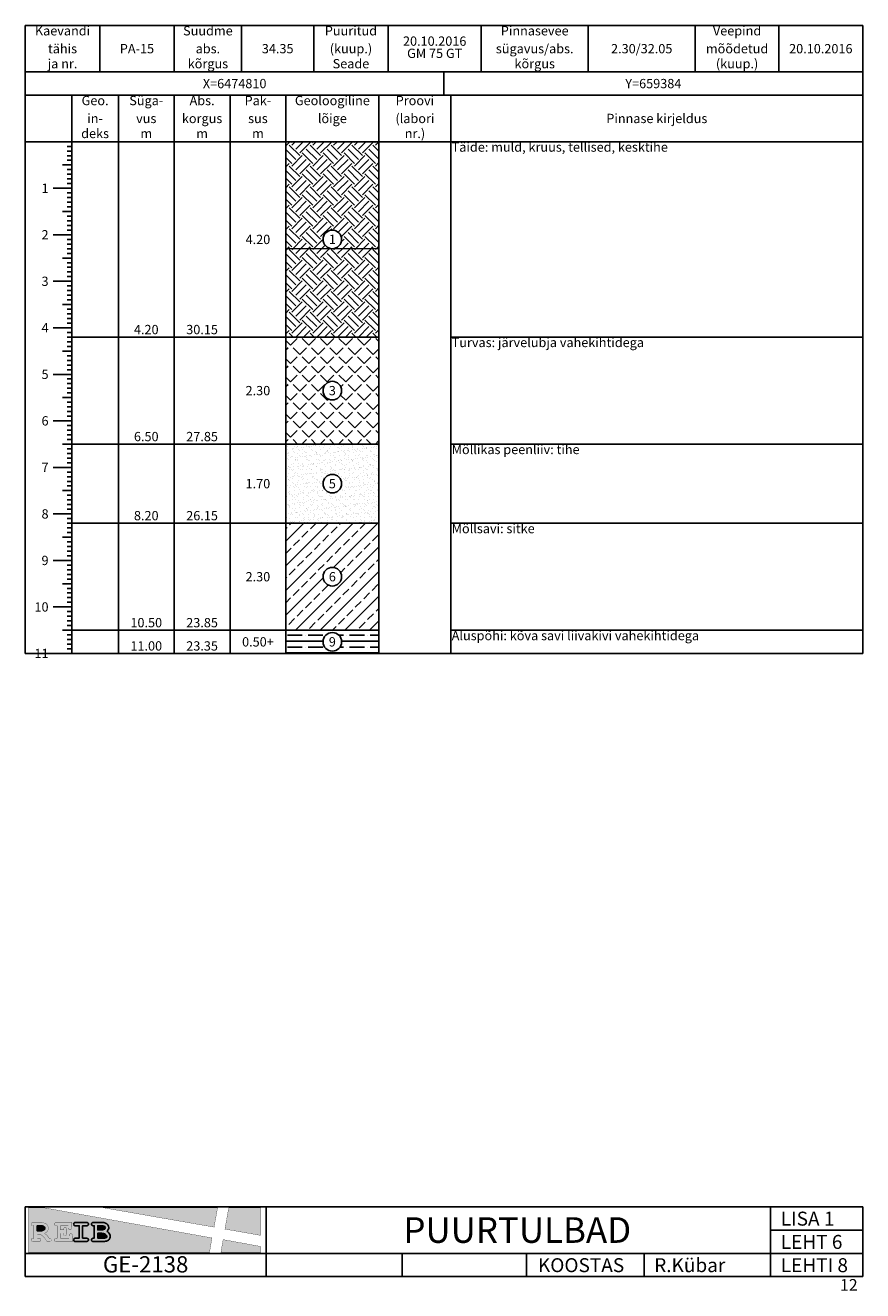
# Model space of a CAD drawing. Units: metres. Extents: x 180 to 529, y 210 to 319.
# Drawn here: x 286 to 304, y 211 to 238 of the extents above; entities that cross this region are included whole.
import ezdxf
from ezdxf.enums import TextEntityAlignment as Align

# ---------------------------------------------------------------- set-up
doc = ezdxf.new("R2010")
doc.units = ezdxf.units.M
doc.linetypes.add('ACAD_ISO02W100', pattern=[15, 12, -3])
doc.linetypes.add('ACAD_ISO03W100', pattern=[30, 12, -18])
doc.layers.add('plankett', color=7, linetype='Continuous')
doc.layers.add('Tulp', color=7, linetype='Continuous')
doc.styles.add('romanc', font='romanc.shx')
doc.styles.get("Standard").update_dxf_attribs({"font": 'arial.ttf'})
doc.styles.add('txt', font='txt')

msp = doc.modelspace()

# ---------------------------------------------------------------- hatches: boundary and pattern name
h = msp.add_hatch()
h.set_pattern_fill('EARTH', color=256, scale=0.05, angle=45, style=0)
h.paths.add_polyline_path([(293.111, 235.525), (291.111, 235.525), (291.111, 233.225), (292.111, 233.225, -0.414214), (291.911, 233.425, -1), (292.311, 233.425, -0.414214), (292.111, 233.225), (293.111, 233.225)])
h = msp.add_hatch()
h.set_pattern_fill('EARTH', color=256, scale=0.05, angle=45, style=0)
h.paths.add_polyline_path([(293.111, 233.225), (291.111, 233.225), (291.111, 231.325), (293.111, 231.325)])
h = msp.add_hatch()
h.set_pattern_fill('ANGLE', color=256, scale=0.04, angle=45, style=0)
h.set_pattern_definition([(45, (0, 0), (-0.19756563, 0.19756563), [0.2032, -0.0762]), (135, (0, 0), (-0.19756563, -0.19756563), [0.2032, -0.0762])])
h.paths.add_polyline_path([(293.111, 231.325), (291.111, 231.325), (291.111, 229.025), (293.111, 229.025)])
h.paths.add_polyline_path([(291.911, 230.175, -1), (292.311, 230.175, -1)], flags=16)
h.paths.add_polyline_path([(291.982, 230.02), (292.24, 230.02), (292.24, 230.327), (291.982, 230.327)], flags=24)
h = msp.add_hatch()
h.set_pattern_fill('AR-SAND', color=256, scale=0.003, style=0)
h.paths.add_polyline_path([(293.111, 229.025), (291.111, 229.025), (291.111, 227.325), (293.111, 227.325)])
h.paths.add_polyline_path([(291.911, 228.175, -1), (292.311, 228.175, -1)], flags=16)
h.paths.add_polyline_path([(291.983, 228.021), (292.239, 228.021), (292.239, 228.322), (291.983, 228.322)], flags=8)
h = msp.add_hatch()
h.set_pattern_fill('JIS_STN_2.5', color=256, scale=0.15, style=0)
h.paths.add_polyline_path([(293.111, 227.325), (291.111, 227.325), (291.111, 225.025), (293.111, 225.025)])
h.paths.add_polyline_path([(292.311, 226.175, -1), (291.911, 226.175, -1)], flags=16)
h.paths.add_polyline_path([(291.982, 226.021), (292.24, 226.021), (292.24, 226.327), (291.982, 226.327)], flags=24)
h = msp.add_hatch()
h.set_pattern_fill('ANSI35', color=256, scale=0.04, angle=135, style=0)
h.paths.add_polyline_path([(293.111, 225.025), (291.111, 225.025), (291.111, 224.525), (293.111, 224.525)])
h.paths.add_polyline_path([(292.311, 224.775, -1), (291.911, 224.775, -1)], flags=16)
h.paths.add_polyline_path([(291.982, 224.621), (292.24, 224.621), (292.24, 224.927), (291.982, 224.927)], flags=24)
h = msp.add_hatch(color=40)
h.paths.add_polyline_path([(285.935, 212.607), (285.581, 212.607), (285.581, 211.651), (289.47, 211.651), (289.523, 211.963)])
h.paths.add_polyline_path([(285.769, 212.043), (285.769, 211.959), (285.794, 211.959), (285.809, 211.957), (285.823, 211.953), (285.83, 211.949), (285.839, 211.941), (285.846, 211.932), (285.848, 211.923), (285.846, 211.91), (285.841, 211.901), (285.836, 211.896), (285.824, 211.891), (285.81, 211.886), (285.794, 211.884), (285.686, 211.884), (285.67, 211.886), (285.657, 211.889), (285.649, 211.891), (285.644, 211.899), (285.64, 211.91), (285.638, 211.923), (285.64, 211.932), (285.644, 211.941), (285.649, 211.949), (285.657, 211.953), (285.67, 211.957), (285.686, 211.959), (285.696, 211.959), (285.696, 212.224), (285.686, 212.224), (285.67, 212.226), (285.657, 212.228), (285.649, 212.23), (285.644, 212.238), (285.64, 212.249), (285.638, 212.261), (285.64, 212.27), (285.644, 212.28), (285.649, 212.287), (285.657, 212.292), (285.67, 212.295), (285.686, 212.296), (285.848, 212.296), (285.892, 212.291), (285.931, 212.279), (285.963, 212.261), (285.988, 212.232), (286.003, 212.199), (286.008, 212.167), (286.005, 212.146), (285.997, 212.126), (285.987, 212.109), (285.972, 212.092), (285.95, 212.075), (285.924, 212.062), (285.942, 212.049), (285.96, 212.032), (285.977, 212.017), (285.989, 212.001), (286.003, 211.981), (286.019, 211.959), (286.034, 211.957), (286.047, 211.953), (286.055, 211.949), (286.064, 211.941), (286.069, 211.932), (286.071, 211.923), (286.069, 211.91), (286.065, 211.901), (286.06, 211.896), (286.048, 211.891), (286.034, 211.886), (286.019, 211.884), (285.982, 211.884), (285.927, 211.958), (285.877, 212.011), (285.836, 212.043)], flags=16)
h.paths.add_polyline_path([(286.268, 212.062), (286.268, 211.959), (286.451, 211.959), (286.451, 211.999), (286.452, 212.016), (286.455, 212.029), (286.456, 212.038), (286.464, 212.045), (286.476, 212.05), (286.488, 212.052), (286.497, 212.05), (286.507, 212.047), (286.514, 212.043), (286.518, 212.03), (286.522, 212.016), (286.524, 211.999), (286.524, 211.884), (286.186, 211.884), (286.17, 211.886), (286.157, 211.889), (286.149, 211.891), (286.144, 211.899), (286.139, 211.91), (286.137, 211.923), (286.139, 211.932), (286.144, 211.941), (286.149, 211.949), (286.157, 211.953), (286.17, 211.957), (286.186, 211.959), (286.195, 211.959), (286.195, 212.224), (286.186, 212.224), (286.17, 212.226), (286.157, 212.228), (286.149, 212.23), (286.144, 212.238), (286.139, 212.249), (286.137, 212.261), (286.139, 212.27), (286.144, 212.28), (286.149, 212.287), (286.157, 212.292), (286.17, 212.295), (286.186, 212.296), (286.509, 212.292), (286.509, 212.188), (286.507, 212.173), (286.503, 212.16), (286.496, 212.151), (286.491, 212.146), (286.482, 212.142), (286.472, 212.141), (286.46, 212.142), (286.45, 212.146), (286.446, 212.151), (286.441, 212.16), (286.437, 212.173), (286.435, 212.188), (286.435, 212.224), (286.268, 212.224), (286.268, 212.135), (286.331, 212.135), (286.332, 212.151), (286.335, 212.164), (286.336, 212.172), (286.344, 212.181), (286.356, 212.186), (286.367, 212.188), (286.378, 212.186), (286.387, 212.182), (286.394, 212.177), (286.399, 212.165), (286.402, 212.151), (286.404, 212.135), (286.404, 212.062), (286.402, 212.047), (286.399, 212.034), (286.394, 212.026), (286.387, 212.022), (286.378, 212.018), (286.367, 212.017), (286.356, 212.018), (286.344, 212.022), (286.336, 212.026), (286.335, 212.034), (286.332, 212.047), (286.331, 212.062)], flags=16)
h.paths.add_polyline_path([(286.742, 212.224), (286.742, 211.959), (286.815, 211.959), (286.831, 211.957), (286.844, 211.953), (286.852, 211.949), (286.861, 211.941), (286.866, 211.932), (286.868, 211.923), (286.866, 211.91), (286.862, 211.901), (286.857, 211.896), (286.845, 211.891), (286.831, 211.886), (286.815, 211.884), (286.598, 211.884), (286.581, 211.886), (286.569, 211.889), (286.561, 211.891), (286.555, 211.899), (286.552, 211.91), (286.55, 211.923), (286.552, 211.932), (286.555, 211.941), (286.561, 211.949), (286.569, 211.953), (286.581, 211.957), (286.598, 211.959), (286.669, 211.959), (286.669, 212.224), (286.598, 212.224), (286.581, 212.226), (286.569, 212.228), (286.561, 212.23), (286.555, 212.238), (286.552, 212.249), (286.55, 212.261), (286.552, 212.27), (286.555, 212.28), (286.561, 212.287), (286.569, 212.292), (286.581, 212.295), (286.598, 212.296), (286.815, 212.296), (286.831, 212.295), (286.844, 212.292), (286.852, 212.287), (286.861, 212.28), (286.866, 212.27), (286.868, 212.261), (286.866, 212.249), (286.862, 212.239), (286.857, 212.235), (286.845, 212.23), (286.831, 212.226), (286.815, 212.224)], flags=16)
h.paths.add_polyline_path([(286.993, 211.959), (286.993, 212.224), (286.983, 212.224), (286.968, 212.226), (286.955, 212.228), (286.946, 212.23), (286.94, 212.238), (286.937, 212.249), (286.936, 212.261), (286.937, 212.27), (286.94, 212.28), (286.946, 212.287), (286.955, 212.292), (286.968, 212.295), (286.983, 212.296), (287.159, 212.296), (287.199, 212.293), (287.234, 212.283), (287.264, 212.266), (287.286, 212.242), (287.3, 212.213), (287.305, 212.182), (287.304, 212.169), (287.299, 212.154), (287.295, 212.141), (287.288, 212.129), (287.279, 212.116), (287.269, 212.104), (287.288, 212.091), (287.304, 212.074), (287.316, 212.057), (287.325, 212.039), (287.333, 212.017), (287.337, 211.994), (287.335, 211.978), (287.33, 211.96), (287.321, 211.942), (287.315, 211.932), (287.306, 211.924), (287.298, 211.917), (287.286, 211.907), (287.27, 211.9), (287.253, 211.896), (287.235, 211.891), (287.212, 211.886), (287.19, 211.884), (286.983, 211.884), (286.968, 211.886), (286.955, 211.889), (286.946, 211.891), (286.94, 211.899), (286.937, 211.91), (286.936, 211.923), (286.937, 211.932), (286.94, 211.941), (286.946, 211.949), (286.955, 211.953), (286.968, 211.957), (286.983, 211.959)], flags=16)
h = msp.add_hatch(color=256)
h.paths.add_polyline_path([(285.769, 212.043), (285.769, 211.959), (285.794, 211.959), (285.809, 211.957), (285.823, 211.953), (285.83, 211.949), (285.839, 211.941), (285.846, 211.932), (285.848, 211.923), (285.846, 211.91), (285.841, 211.901), (285.836, 211.896), (285.824, 211.891), (285.81, 211.886), (285.794, 211.884), (285.686, 211.884), (285.67, 211.886), (285.657, 211.889), (285.649, 211.891), (285.644, 211.899), (285.64, 211.91), (285.638, 211.923), (285.64, 211.932), (285.644, 211.941), (285.649, 211.949), (285.657, 211.953), (285.67, 211.957), (285.686, 211.959), (285.696, 211.959), (285.696, 212.224), (285.686, 212.224), (285.67, 212.226), (285.657, 212.228), (285.649, 212.23), (285.644, 212.238), (285.64, 212.249), (285.638, 212.261), (285.64, 212.27), (285.644, 212.28), (285.649, 212.287), (285.657, 212.292), (285.67, 212.295), (285.686, 212.296), (285.848, 212.296), (285.892, 212.291), (285.931, 212.279), (285.963, 212.261), (285.988, 212.232), (286.003, 212.199), (286.008, 212.167), (286.005, 212.146), (285.997, 212.126), (285.987, 212.109), (285.972, 212.092), (285.95, 212.075), (285.924, 212.062), (285.942, 212.049), (285.96, 212.032), (285.977, 212.017), (285.989, 212.001), (286.003, 211.981), (286.019, 211.959), (286.034, 211.957), (286.047, 211.953), (286.055, 211.949), (286.064, 211.941), (286.069, 211.932), (286.071, 211.923), (286.069, 211.91), (286.065, 211.901), (286.06, 211.896), (286.048, 211.891), (286.034, 211.886), (286.019, 211.884), (285.982, 211.884), (285.927, 211.958), (285.877, 212.011), (285.836, 212.043)])
h.paths.add_polyline_path([(285.935, 212.172), (285.933, 212.162), (285.928, 212.151), (285.919, 212.141), (285.911, 212.134), (285.896, 212.126), (285.877, 212.12), (285.86, 212.118), (285.841, 212.116), (285.822, 212.114), (285.769, 212.114), (285.769, 212.224), (285.848, 212.224), (285.872, 212.221), (285.895, 212.213), (285.914, 212.203), (285.924, 212.193), (285.932, 212.182)], flags=16)
for color, points in [(40, [(285.769, 212.114), (285.822, 212.114), (285.841, 212.116), (285.86, 212.118), (285.877, 212.12), (285.896, 212.126), (285.911, 212.134), (285.919, 212.141), (285.928, 212.151), (285.933, 212.162), (285.935, 212.172), (285.932, 212.182), (285.924, 212.193), (285.914, 212.203), (285.895, 212.213), (285.872, 212.221), (285.848, 212.224), (285.769, 212.224)]), (256, [(286.268, 212.062), (286.268, 211.959), (286.451, 211.959), (286.451, 211.999), (286.452, 212.016), (286.455, 212.029), (286.456, 212.038), (286.464, 212.045), (286.476, 212.05), (286.488, 212.052), (286.497, 212.05), (286.507, 212.047), (286.514, 212.043), (286.518, 212.03), (286.522, 212.016), (286.524, 211.999), (286.524, 211.884), (286.186, 211.884), (286.17, 211.886), (286.157, 211.889), (286.149, 211.891), (286.144, 211.899), (286.139, 211.91), (286.137, 211.923), (286.139, 211.932), (286.144, 211.941), (286.149, 211.949), (286.157, 211.953), (286.17, 211.957), (286.186, 211.959), (286.195, 211.959), (286.195, 212.224), (286.186, 212.224), (286.17, 212.226), (286.157, 212.228), (286.149, 212.23), (286.144, 212.238), (286.139, 212.249), (286.137, 212.261), (286.139, 212.27), (286.144, 212.28), (286.149, 212.287), (286.157, 212.292), (286.17, 212.295), (286.186, 212.296), (286.509, 212.292), (286.509, 212.188), (286.507, 212.173), (286.503, 212.16), (286.496, 212.151), (286.491, 212.146), (286.482, 212.142), (286.472, 212.141), (286.46, 212.142), (286.45, 212.146), (286.446, 212.151), (286.441, 212.16), (286.437, 212.173), (286.435, 212.188), (286.435, 212.224), (286.268, 212.224), (286.268, 212.135), (286.331, 212.135), (286.332, 212.151), (286.335, 212.164), (286.336, 212.172), (286.344, 212.181), (286.356, 212.186), (286.367, 212.188), (286.378, 212.186), (286.387, 212.182), (286.394, 212.177), (286.399, 212.165), (286.402, 212.151), (286.404, 212.135), (286.404, 212.062), (286.402, 212.047), (286.399, 212.034), (286.394, 212.026), (286.387, 212.022), (286.378, 212.018), (286.367, 212.017), (286.356, 212.018), (286.344, 212.022), (286.336, 212.026), (286.335, 212.034), (286.332, 212.047), (286.331, 212.062)]), (256, [(286.868, 211.923), (286.866, 211.91), (286.862, 211.901), (286.857, 211.896), (286.845, 211.891), (286.831, 211.886), (286.815, 211.884), (286.598, 211.884), (286.581, 211.886), (286.569, 211.889), (286.561, 211.891), (286.555, 211.899), (286.552, 211.91), (286.55, 211.923), (286.552, 211.932), (286.555, 211.941), (286.561, 211.949), (286.569, 211.953), (286.581, 211.957), (286.598, 211.959), (286.669, 211.959), (286.669, 212.224), (286.598, 212.224), (286.581, 212.226), (286.569, 212.228), (286.561, 212.23), (286.555, 212.238), (286.552, 212.249), (286.55, 212.261), (286.552, 212.27), (286.555, 212.28), (286.561, 212.287), (286.569, 212.292), (286.581, 212.295), (286.598, 212.296), (286.815, 212.296), (286.831, 212.295), (286.844, 212.292), (286.852, 212.287), (286.861, 212.28), (286.866, 212.27), (286.868, 212.261), (286.866, 212.249), (286.862, 212.239), (286.857, 212.235), (286.845, 212.23), (286.831, 212.226), (286.815, 212.224), (286.742, 212.224), (286.742, 211.959), (286.815, 211.959), (286.831, 211.957), (286.844, 211.953), (286.852, 211.949), (286.861, 211.941), (286.866, 211.932)]), (40, [(287.143, 212.135), (287.169, 212.137), (287.193, 212.142), (287.211, 212.151), (287.221, 212.16), (287.229, 212.171), (287.232, 212.182), (287.23, 212.193), (287.225, 212.202), (287.217, 212.209), (287.201, 212.217), (287.179, 212.223), (287.154, 212.224), (287.067, 212.224), (287.067, 212.135)]), (40, [(287.187, 211.959), (287.211, 211.961), (287.233, 211.964), (287.248, 211.968), (287.257, 211.975), (287.262, 211.985), (287.264, 211.994), (287.26, 212.007), (287.251, 212.023), (287.237, 212.038), (287.215, 212.05), (287.189, 212.059), (287.159, 212.062), (287.067, 212.062), (287.067, 211.959)])]:
    msp.add_hatch(color=color).paths.add_polyline_path(points)
h = msp.add_hatch(color=256)
h.paths.add_polyline_path([(287.337, 211.994), (287.335, 211.978), (287.33, 211.96), (287.321, 211.942), (287.315, 211.932), (287.306, 211.924), (287.298, 211.917), (287.286, 211.907), (287.27, 211.9), (287.253, 211.896), (287.235, 211.891), (287.212, 211.886), (287.19, 211.884), (286.983, 211.884), (286.968, 211.886), (286.955, 211.889), (286.946, 211.891), (286.94, 211.899), (286.937, 211.91), (286.936, 211.923), (286.937, 211.932), (286.94, 211.941), (286.946, 211.949), (286.955, 211.953), (286.968, 211.957), (286.983, 211.959), (286.993, 211.959), (286.993, 212.224), (286.983, 212.224), (286.968, 212.226), (286.955, 212.228), (286.946, 212.23), (286.94, 212.238), (286.937, 212.249), (286.936, 212.261), (286.937, 212.27), (286.94, 212.28), (286.946, 212.287), (286.955, 212.292), (286.968, 212.295), (286.983, 212.296), (287.159, 212.296), (287.199, 212.293), (287.234, 212.283), (287.264, 212.266), (287.286, 212.242), (287.3, 212.213), (287.305, 212.182), (287.304, 212.169), (287.299, 212.154), (287.295, 212.141), (287.288, 212.129), (287.279, 212.116), (287.269, 212.104), (287.288, 212.091), (287.304, 212.074), (287.316, 212.057), (287.325, 212.039), (287.333, 212.017)])
h.paths.add_polyline_path([(287.229, 212.171), (287.221, 212.16), (287.211, 212.151), (287.193, 212.142), (287.169, 212.137), (287.143, 212.135), (287.067, 212.135), (287.067, 212.224), (287.154, 212.224), (287.179, 212.223), (287.201, 212.217), (287.217, 212.209), (287.225, 212.202), (287.23, 212.193), (287.232, 212.182)], flags=16)
h.paths.add_polyline_path([(287.264, 211.994), (287.262, 211.985), (287.257, 211.975), (287.248, 211.968), (287.233, 211.964), (287.211, 211.961), (287.187, 211.959), (287.067, 211.959), (287.067, 212.062), (287.159, 212.062), (287.189, 212.059), (287.215, 212.05), (287.237, 212.038), (287.251, 212.023), (287.26, 212.007)], flags=16)

# ---------------------------------------------------------------- linework, layer by layer
msp.add_line((303.511, 212.63), (303.511, 211.13))
at = {"linetype": 'ACAD_ISO03W100'}
for p, q in [((293.615, 211.63), (293.615, 211.13)), ((296.282, 211.63), (296.282, 211.13)), ((298.816, 211.63), (298.816, 211.13))]:
    msp.add_line(p, q, dxfattribs=at)
at = {"color": 40, "const_width": 0.00578}
msp.add_lwpolyline([(285.935, 212.607), (285.581, 212.607), (285.581, 211.651), (289.47, 211.651), (289.523, 211.963)], close=True, dxfattribs=at)
at = {"color": 102, "linetype": 'Continuous', "const_width": 0.00577}
for points in [[(287.214, 212.607), (289.643, 212.607), (289.568, 212.195), (287.214, 212.607)], [(289.883, 212.607), (289.802, 212.153), (290.566, 212.018), (290.566, 212.607), (289.883, 212.607)], [(289.716, 211.651), (290.566, 211.651), (290.566, 211.78), (289.764, 211.926), (289.716, 211.651)]]:
    msp.add_lwpolyline(points, dxfattribs=at)
at = {"color": 7, "const_width": 0.00523}
for points in [[(285.769, 212.043), (285.769, 211.959), (285.794, 211.959), (285.809, 211.957), (285.823, 211.953), (285.83, 211.949), (285.839, 211.941), (285.846, 211.932), (285.848, 211.923), (285.846, 211.91), (285.841, 211.901), (285.836, 211.896), (285.824, 211.891), (285.81, 211.886), (285.794, 211.884), (285.686, 211.884), (285.67, 211.886), (285.657, 211.889), (285.649, 211.891), (285.644, 211.899), (285.64, 211.91), (285.638, 211.923), (285.64, 211.932), (285.644, 211.941), (285.649, 211.949), (285.657, 211.953), (285.67, 211.957), (285.686, 211.959), (285.696, 211.959), (285.696, 212.224), (285.686, 212.224), (285.67, 212.226), (285.657, 212.228), (285.649, 212.23), (285.644, 212.238), (285.64, 212.249), (285.638, 212.261), (285.64, 212.27), (285.644, 212.28), (285.649, 212.287), (285.657, 212.292), (285.67, 212.295), (285.686, 212.296), (285.848, 212.296), (285.892, 212.291), (285.931, 212.279), (285.963, 212.261), (285.988, 212.232), (286.003, 212.199), (286.008, 212.167), (286.005, 212.146), (285.997, 212.126), (285.987, 212.109), (285.972, 212.092), (285.95, 212.075), (285.924, 212.062), (285.942, 212.049), (285.96, 212.032), (285.977, 212.017), (285.989, 212.001), (286.003, 211.981), (286.019, 211.959), (286.034, 211.957), (286.047, 211.953), (286.055, 211.949), (286.064, 211.941), (286.069, 211.932), (286.071, 211.923), (286.069, 211.91), (286.065, 211.901), (286.06, 211.896), (286.048, 211.891), (286.034, 211.886), (286.019, 211.884), (285.982, 211.884), (285.927, 211.958), (285.877, 212.011), (285.836, 212.043), (285.769, 212.043)], [(285.769, 212.114), (285.822, 212.114), (285.841, 212.116), (285.86, 212.118), (285.877, 212.12), (285.896, 212.126), (285.911, 212.134), (285.919, 212.141), (285.928, 212.151), (285.933, 212.162), (285.935, 212.172), (285.932, 212.182), (285.924, 212.193), (285.914, 212.203), (285.895, 212.213), (285.872, 212.221), (285.848, 212.224), (285.769, 212.224), (285.769, 212.114)], [(286.268, 212.062), (286.268, 211.959), (286.451, 211.959), (286.451, 211.999), (286.452, 212.016), (286.455, 212.029), (286.456, 212.038), (286.464, 212.045), (286.476, 212.05), (286.488, 212.052), (286.497, 212.05), (286.507, 212.047), (286.514, 212.043), (286.518, 212.03), (286.522, 212.016), (286.524, 211.999), (286.524, 211.884), (286.186, 211.884), (286.17, 211.886), (286.157, 211.889), (286.149, 211.891), (286.144, 211.899), (286.139, 211.91), (286.137, 211.923), (286.139, 211.932), (286.144, 211.941), (286.149, 211.949), (286.157, 211.953), (286.17, 211.957), (286.186, 211.959), (286.195, 211.959), (286.195, 212.224), (286.186, 212.224), (286.17, 212.226), (286.157, 212.228), (286.149, 212.23), (286.144, 212.238), (286.139, 212.249), (286.137, 212.261), (286.139, 212.27), (286.144, 212.28), (286.149, 212.287), (286.157, 212.292), (286.17, 212.295), (286.186, 212.296), (286.509, 212.292), (286.509, 212.188), (286.507, 212.173), (286.503, 212.16), (286.496, 212.151), (286.491, 212.146), (286.482, 212.142), (286.472, 212.141), (286.46, 212.142), (286.45, 212.146), (286.446, 212.151), (286.441, 212.16), (286.437, 212.173), (286.435, 212.188), (286.435, 212.224), (286.268, 212.224), (286.268, 212.135), (286.331, 212.135), (286.332, 212.151), (286.335, 212.164), (286.336, 212.172), (286.344, 212.181), (286.356, 212.186), (286.367, 212.188), (286.378, 212.186), (286.387, 212.182), (286.394, 212.177), (286.399, 212.165), (286.402, 212.151), (286.404, 212.135), (286.404, 212.062), (286.402, 212.047), (286.399, 212.034), (286.394, 212.026), (286.387, 212.022), (286.378, 212.018), (286.367, 212.017), (286.356, 212.018), (286.344, 212.022), (286.336, 212.026), (286.335, 212.034), (286.332, 212.047), (286.331, 212.062), (286.268, 212.062)], [(286.742, 212.224), (286.742, 211.959), (286.815, 211.959), (286.831, 211.957), (286.844, 211.953), (286.852, 211.949), (286.861, 211.941), (286.866, 211.932), (286.868, 211.923), (286.866, 211.91), (286.862, 211.901), (286.857, 211.896), (286.845, 211.891), (286.831, 211.886), (286.815, 211.884), (286.598, 211.884), (286.581, 211.886), (286.569, 211.889), (286.561, 211.891), (286.555, 211.899), (286.552, 211.91), (286.55, 211.923), (286.552, 211.932), (286.555, 211.941), (286.561, 211.949), (286.569, 211.953), (286.581, 211.957), (286.598, 211.959), (286.669, 211.959), (286.669, 212.224), (286.598, 212.224), (286.581, 212.226), (286.569, 212.228), (286.561, 212.23), (286.555, 212.238), (286.552, 212.249), (286.55, 212.261), (286.552, 212.27), (286.555, 212.28), (286.561, 212.287), (286.569, 212.292), (286.581, 212.295), (286.598, 212.296), (286.815, 212.296), (286.831, 212.295), (286.844, 212.292), (286.852, 212.287), (286.861, 212.28), (286.866, 212.27), (286.868, 212.261), (286.866, 212.249), (286.862, 212.239), (286.857, 212.235), (286.845, 212.23), (286.831, 212.226), (286.815, 212.224), (286.742, 212.224)], [(286.993, 211.959), (286.993, 212.224), (286.983, 212.224), (286.968, 212.226), (286.955, 212.228), (286.946, 212.23), (286.94, 212.238), (286.937, 212.249), (286.936, 212.261), (286.937, 212.27), (286.94, 212.28), (286.946, 212.287), (286.955, 212.292), (286.968, 212.295), (286.983, 212.296), (287.159, 212.296), (287.199, 212.293), (287.234, 212.283), (287.264, 212.266), (287.286, 212.242), (287.3, 212.213), (287.305, 212.182), (287.304, 212.169), (287.299, 212.154), (287.295, 212.141), (287.288, 212.129), (287.279, 212.116), (287.269, 212.104), (287.288, 212.091), (287.304, 212.074), (287.316, 212.057), (287.325, 212.039), (287.333, 212.017), (287.337, 211.994), (287.335, 211.978), (287.33, 211.96), (287.321, 211.942), (287.315, 211.932), (287.306, 211.924), (287.298, 211.917), (287.286, 211.907), (287.27, 211.9), (287.253, 211.896), (287.235, 211.891), (287.212, 211.886), (287.19, 211.884), (286.983, 211.884), (286.968, 211.886), (286.955, 211.889), (286.946, 211.891), (286.94, 211.899), (286.937, 211.91), (286.936, 211.923), (286.937, 211.932), (286.94, 211.941), (286.946, 211.949), (286.955, 211.953), (286.968, 211.957), (286.983, 211.959), (286.993, 211.959)], [(287.067, 212.135), (287.143, 212.135), (287.169, 212.137), (287.193, 212.142), (287.211, 212.151), (287.221, 212.16), (287.229, 212.171), (287.232, 212.182), (287.23, 212.193), (287.225, 212.202), (287.217, 212.209), (287.201, 212.217), (287.179, 212.223), (287.154, 212.224), (287.067, 212.224), (287.067, 212.135)], [(287.067, 211.959), (287.187, 211.959), (287.211, 211.961), (287.233, 211.964), (287.248, 211.968), (287.257, 211.975), (287.262, 211.985), (287.264, 211.994), (287.26, 212.007), (287.251, 212.023), (287.237, 212.038), (287.215, 212.05), (287.189, 212.059), (287.159, 212.062), (287.067, 212.062), (287.067, 211.959)]]:
    msp.add_lwpolyline(points, dxfattribs=at)
for points in [[(285.935, 212.172), (285.933, 212.162), (285.928, 212.151), (285.919, 212.141), (285.911, 212.134), (285.896, 212.126), (285.877, 212.12), (285.86, 212.118), (285.841, 212.116), (285.822, 212.114), (285.769, 212.114), (285.769, 212.224), (285.848, 212.224), (285.872, 212.221), (285.895, 212.213), (285.914, 212.203), (285.924, 212.193), (285.932, 212.182)], [(286.868, 211.923), (286.866, 211.91), (286.862, 211.901), (286.857, 211.896), (286.845, 211.891), (286.831, 211.886), (286.815, 211.884), (286.598, 211.884), (286.581, 211.886), (286.569, 211.889), (286.561, 211.891), (286.555, 211.899), (286.552, 211.91), (286.55, 211.923), (286.552, 211.932), (286.555, 211.941), (286.561, 211.949), (286.569, 211.953), (286.581, 211.957), (286.598, 211.959), (286.669, 211.959), (286.669, 212.224), (286.598, 212.224), (286.581, 212.226), (286.569, 212.228), (286.561, 212.23), (286.555, 212.238), (286.552, 212.249), (286.55, 212.261), (286.552, 212.27), (286.555, 212.28), (286.561, 212.287), (286.569, 212.292), (286.581, 212.295), (286.598, 212.296), (286.815, 212.296), (286.831, 212.295), (286.844, 212.292), (286.852, 212.287), (286.861, 212.28), (286.866, 212.27), (286.868, 212.261), (286.866, 212.249), (286.862, 212.239), (286.857, 212.235), (286.845, 212.23), (286.831, 212.226), (286.815, 212.224), (286.742, 212.224), (286.742, 211.959), (286.815, 211.959), (286.831, 211.957), (286.844, 211.953), (286.852, 211.949), (286.861, 211.941), (286.866, 211.932)], [(287.337, 211.994), (287.335, 211.978), (287.33, 211.96), (287.321, 211.942), (287.315, 211.932), (287.306, 211.924), (287.298, 211.917), (287.286, 211.907), (287.27, 211.9), (287.253, 211.896), (287.235, 211.891), (287.212, 211.886), (287.19, 211.884), (286.983, 211.884), (286.968, 211.886), (286.955, 211.889), (286.946, 211.891), (286.94, 211.899), (286.937, 211.91), (286.936, 211.923), (286.937, 211.932), (286.94, 211.941), (286.946, 211.949), (286.955, 211.953), (286.968, 211.957), (286.983, 211.959), (286.993, 211.959), (286.993, 212.224), (286.983, 212.224), (286.968, 212.226), (286.955, 212.228), (286.946, 212.23), (286.94, 212.238), (286.937, 212.249), (286.936, 212.261), (286.937, 212.27), (286.94, 212.28), (286.946, 212.287), (286.955, 212.292), (286.968, 212.295), (286.983, 212.296), (287.159, 212.296), (287.199, 212.293), (287.234, 212.283), (287.264, 212.266), (287.286, 212.242), (287.3, 212.213), (287.305, 212.182), (287.304, 212.169), (287.299, 212.154), (287.295, 212.141), (287.288, 212.129), (287.279, 212.116), (287.269, 212.104), (287.288, 212.091), (287.304, 212.074), (287.316, 212.057), (287.325, 212.039), (287.333, 212.017)], [(287.229, 212.171), (287.221, 212.16), (287.211, 212.151), (287.193, 212.142), (287.169, 212.137), (287.143, 212.135), (287.067, 212.135), (287.067, 212.224), (287.154, 212.224), (287.179, 212.223), (287.201, 212.217), (287.217, 212.209), (287.225, 212.202), (287.23, 212.193), (287.232, 212.182)], [(287.264, 211.994), (287.262, 211.985), (287.257, 211.975), (287.248, 211.968), (287.233, 211.964), (287.211, 211.961), (287.187, 211.959), (287.067, 211.959), (287.067, 212.062), (287.159, 212.062), (287.189, 212.059), (287.215, 212.05), (287.237, 212.038), (287.251, 212.023), (287.26, 212.007)]]:
    msp.add_lwpolyline(points, close=True)
at = {"color": 102}
for points in [[(287.214, 212.607), (289.643, 212.607), (287.214, 212.607), (289.568, 212.195)], [(289.883, 212.607), (289.802, 212.153), (290.566, 212.607), (290.566, 212.018)], [(289.716, 211.651), (290.566, 211.651), (289.764, 211.926), (290.566, 211.78)]]:
    msp.add_solid(points, dxfattribs=at)
at = {"layer": 'plankett', "color": 0, "linetype": 'ByBlock'}
for p, q in [((285.511, 212.63), (303.511, 212.63)), ((285.511, 212.63), (285.511, 211.13)), ((301.53, 212.13), (303.511, 212.13)), ((285.511, 211.63), (303.511, 211.63)), ((285.511, 211.13), (303.511, 211.13))]:
    msp.add_line(p, q, dxfattribs=at)
at = {"layer": 'plankett', "linetype": 'ACAD_ISO03W100'}
msp.add_line((301.53, 212.63), (301.53, 211.13), dxfattribs=at)
at = {"layer": 'plankett'}
msp.add_lwpolyline([(290.689, 212.63), (290.689, 211.13)], dxfattribs=at)
at = {"layer": 'Tulp'}
for p, q in [((285.511, 238.025), (303.511, 238.025)), ((285.511, 238.025), (285.511, 224.525)), ((287.111, 238.025), (287.111, 237.025)), ((288.711, 238.025), (288.711, 237.025)), ((290.161, 238.025), (290.161, 237.025)), ((291.711, 238.025), (291.711, 237.025)), ((293.311, 238.025), (293.311, 237.025)), ((295.311, 238.025), (295.311, 237.025)), ((297.611, 238.025), (297.611, 237.025)), ((299.911, 238.025), (299.911, 237.025)), ((301.711, 238.025), (301.711, 237.025)), ((303.511, 238.025), (303.511, 224.525)), ((285.511, 237.025), (303.511, 237.025)), ((294.511, 237.025), (294.511, 236.525)), ((285.511, 236.525), (303.511, 236.525)), ((286.511, 236.525), (286.511, 224.525)), ((287.511, 236.525), (287.511, 224.525)), ((288.711, 236.525), (288.711, 224.525)), ((289.911, 236.525), (289.911, 224.525)), ((291.111, 236.525), (291.111, 224.525)), ((293.111, 236.525), (293.111, 224.525)), ((294.661, 236.525), (294.661, 224.525)), ((285.511, 235.525), (303.511, 235.525)), ((286.511, 235.425), (286.411, 235.425)), ((286.511, 235.325), (286.411, 235.325)), ((286.511, 235.025), (286.311, 235.025)), ((286.511, 235.225), (286.411, 235.225)), ((286.511, 235.125), (286.411, 235.125)), ((286.511, 234.925), (286.411, 234.925)), ((286.511, 234.825), (286.411, 234.825)), ((286.511, 234.525), (286.111, 234.525)), ((286.511, 234.725), (286.411, 234.725)), ((286.511, 234.625), (286.411, 234.625)), ((286.511, 234.425), (286.411, 234.425)), ((286.511, 234.325), (286.411, 234.325)), ((286.511, 234.225), (286.411, 234.225)), ((286.511, 234.025), (286.311, 234.025)), ((286.511, 234.125), (286.411, 234.125)), ((286.511, 233.925), (286.411, 233.925)), ((286.511, 233.825), (286.411, 233.825)), ((286.511, 233.725), (286.411, 233.725)), ((286.511, 233.525), (286.111, 233.525)), ((286.511, 233.625), (286.411, 233.625)), ((286.511, 233.425), (286.411, 233.425)), ((286.511, 233.325), (286.411, 233.325)), ((286.511, 233.225), (286.411, 233.225)), ((286.511, 233.125), (286.411, 233.125)), ((286.511, 233.025), (286.311, 233.025)), ((286.511, 232.925), (286.411, 232.925)), ((286.511, 232.825), (286.411, 232.825)), ((286.511, 232.725), (286.411, 232.725)), ((286.511, 232.625), (286.411, 232.625)), ((286.511, 232.525), (286.111, 232.525)), ((286.511, 232.425), (286.411, 232.425)), ((286.511, 232.325), (286.411, 232.325)), ((286.511, 232.025), (286.311, 232.025)), ((286.511, 232.225), (286.411, 232.225)), ((286.511, 232.125), (286.411, 232.125)), ((286.511, 231.925), (286.411, 231.925)), ((286.511, 231.825), (286.411, 231.825)), ((286.511, 231.525), (286.111, 231.525)), ((286.511, 231.725), (286.411, 231.725)), ((286.511, 231.625), (286.411, 231.625)), ((286.511, 231.425), (286.411, 231.425)), ((286.511, 231.325), (286.411, 231.325)), ((286.511, 231.225), (286.411, 231.225)), ((286.511, 231.325), (293.111, 231.325)), ((294.661, 231.325), (303.511, 231.325)), ((286.511, 231.025), (286.311, 231.025)), ((286.511, 231.125), (286.411, 231.125)), ((286.511, 230.925), (286.411, 230.925)), ((286.511, 230.825), (286.411, 230.825)), ((286.511, 230.725), (286.411, 230.725)), ((286.511, 230.525), (286.111, 230.525)), ((286.511, 230.625), (286.411, 230.625)), ((286.511, 230.425), (286.411, 230.425)), ((286.511, 230.325), (286.411, 230.325)), ((286.511, 230.225), (286.411, 230.225)), ((286.511, 230.125), (286.411, 230.125)), ((286.511, 230.025), (286.311, 230.025)), ((286.511, 229.925), (286.411, 229.925)), ((286.511, 229.825), (286.411, 229.825)), ((286.511, 229.725), (286.411, 229.725)), ((286.511, 229.625), (286.411, 229.625)), ((286.511, 229.525), (286.111, 229.525)), ((286.511, 229.425), (286.411, 229.425)), ((286.511, 229.325), (286.411, 229.325)), ((286.511, 229.025), (286.311, 229.025)), ((286.511, 229.225), (286.411, 229.225)), ((286.511, 229.125), (286.411, 229.125)), ((286.511, 229.025), (293.111, 229.025)), ((294.661, 229.025), (303.511, 229.025)), ((286.511, 228.925), (286.411, 228.925)), ((286.511, 228.825), (286.411, 228.825)), ((286.511, 228.525), (286.111, 228.525)), ((286.511, 228.725), (286.411, 228.725)), ((286.511, 228.625), (286.411, 228.625)), ((286.511, 228.425), (286.411, 228.425)), ((286.511, 228.325), (286.411, 228.325)), ((286.511, 228.225), (286.411, 228.225)), ((286.511, 228.025), (286.311, 228.025)), ((286.511, 228.125), (286.411, 228.125)), ((286.511, 227.925), (286.411, 227.925)), ((286.511, 227.825), (286.411, 227.825)), ((286.511, 227.725), (286.411, 227.725)), ((286.511, 227.525), (286.111, 227.525)), ((286.511, 227.625), (286.411, 227.625)), ((286.511, 227.425), (286.411, 227.425)), ((286.511, 227.325), (286.411, 227.325)), ((286.511, 227.225), (286.411, 227.225)), ((286.511, 227.125), (286.411, 227.125)), ((286.511, 227.325), (293.111, 227.325)), ((294.661, 227.325), (303.511, 227.325)), ((286.511, 227.025), (286.311, 227.025)), ((286.511, 226.925), (286.411, 226.925)), ((286.511, 226.825), (286.411, 226.825)), ((286.511, 226.725), (286.411, 226.725)), ((286.511, 226.625), (286.411, 226.625)), ((286.511, 226.525), (286.111, 226.525)), ((286.511, 226.425), (286.411, 226.425)), ((286.511, 226.325), (286.411, 226.325)), ((286.511, 226.025), (286.311, 226.025)), ((286.511, 226.225), (286.411, 226.225)), ((286.511, 226.125), (286.411, 226.125)), ((286.511, 225.925), (286.411, 225.925)), ((286.511, 225.825), (286.411, 225.825)), ((286.511, 225.525), (286.111, 225.525)), ((286.511, 225.725), (286.411, 225.725)), ((286.511, 225.625), (286.411, 225.625)), ((286.511, 225.425), (286.411, 225.425)), ((286.511, 225.325), (286.411, 225.325)), ((286.511, 225.225), (286.411, 225.225)), ((286.511, 225.025), (286.311, 225.025)), ((286.511, 225.125), (286.411, 225.125)), ((286.511, 225.025), (293.111, 225.025)), ((294.661, 225.025), (303.511, 225.025)), ((286.511, 224.925), (286.411, 224.925)), ((286.511, 224.825), (286.411, 224.825)), ((286.511, 224.725), (286.411, 224.725)), ((285.511, 224.525), (303.511, 224.525)), ((286.511, 224.525), (286.111, 224.525)), ((286.511, 224.625), (286.411, 224.625))]:
    msp.add_line(p, q, dxfattribs=at)
at = {"layer": 'Tulp', "linetype": 'ACAD_ISO02W100', "ltscale": 0.03, "const_width": 0.03, "flags": 128}
msp.add_lwpolyline([(291.111, 233.225), (293.111, 233.225)], dxfattribs=at)
at = {"layer": 'Tulp'}
for centre in [(292.111, 233.425), (292.111, 230.175), (292.111, 228.175), (292.111, 226.175), (292.111, 224.775)]:
    msp.add_circle(centre, 0.2, dxfattribs=at)

# ---------------------------------------------------------------- texts
at = {"insert": (303.024, 211.078), "char_height": 0.25, "width": 1.44844, "attachment_point": 1}
msp.add_mtext('12', dxfattribs=at)
at = {"layer": 'plankett', "style": 'romanc'}
for s, insert, char_height, width, attachment_point in [('{\\fArial|b0|i0|c0|p34;LISA \\fArial|b0|i0|c186|p34;1}', (301.75, 212.527), 0.3, 1.3009, 1), ('{\\fArial|b0|i0|c0|p34;PUURTULBAD}', (296.086, 212.132), 0.55, 2.2158, 5), ('{\\fArial|b0|i0|c0|p34;LEHT \\fArial|b0|i0|c186|p34;6}', (301.75, 212.027), 0.3, 1.5365, 1), ('{\\fArial|b0|i0|c0|p34;GE-2138}', (287.18, 211.57), 0.35, 2.2158, 1), ('{\\fArial|b0|i0|c0|p34;KOOSTAS}', (296.531, 211.527), 0.3, 1.5921, 1), ('{\\fArial|b0|i0|c186|p34;R.Kübar}', (299.029, 211.527), 0.3, 2.314, 1), ('{\\fArial|b0|i0|c0|p34;LEHTI 8}', (301.75, 211.527), 0.3, 1.5921, 1)]:
    msp.add_mtext(s, dxfattribs=dict(at, insert=insert, char_height=char_height, width=width, attachment_point=attachment_point))
at = {"layer": 'Tulp'}
for s, p in [('Kaevandi', (286.311, 238.01)), ('Suudme', (289.436, 238.01)), ('Puuritud', (292.511, 238.01)), ('Pinnasevee', (296.461, 238.01)), ('Veepind', (300.811, 238.01)), ('GM 75 GT', (294.311, 237.525)), ('Geo.', (287.011, 236.51)), ('Süga-', (288.111, 236.51)), ('Abs.', (289.311, 236.51)), ('Pak-', (290.511, 236.51)), ('Geoloogiline', (292.111, 236.51)), ('Proovi', (293.886, 236.51))]:
    msp.add_text(s, height=0.2, dxfattribs=at).set_placement(p, align=Align.TOP_CENTER)
for s, p in [('%%u20.10.2016', (294.311, 237.525)), ('ja nr.', (286.311, 237.04)), ('kõrgus', (289.436, 237.04)), ('Seade', (292.511, 237.04)), ('kõrgus', (296.461, 237.04)), ('(kuup.)', (300.811, 237.04)), ('deks', (287.011, 235.54)), ('nr.)', (293.886, 235.54)), ('m', (288.111, 235.54)), ('m', (289.311, 235.54)), ('m', (290.511, 235.54)), ('4.20', (288.111, 231.325)), ('30.15', (289.311, 231.325)), ('6.50', (288.111, 229.025)), ('27.85', (289.311, 229.025)), ('8.20', (288.111, 227.325)), ('26.15', (289.311, 227.325)), ('10.50', (288.111, 225.025)), ('23.85', (289.311, 225.025)), ('11.00', (288.111, 224.525)), ('23.35', (289.311, 224.525))]:
    msp.add_text(s, height=0.2, dxfattribs=at).set_placement(p, align=Align.BOTTOM_CENTER)
for s, p in [('tähis', (286.311, 237.525)), ('PA-15', (287.911, 237.525)), ('abs.', (289.436, 237.525)), ('34.35', (290.936, 237.525)), ('%%u(kuup.)', (292.511, 237.525)), ('sügavus/abs.', (296.461, 237.525)), ('2.30/32.05', (298.761, 237.525)), ('mõõdetud', (300.811, 237.525)), ('20.10.2016', (302.611, 237.525)), ('X=6474810', (290.011, 236.775)), ('Y=659384', (299.011, 236.775)), ('in-', (287.011, 236.025)), ('korgus', (289.311, 236.025)), ('lõige', (292.111, 236.025)), ('(labori', (293.886, 236.025)), ('Pinnase kirjeldus', (299.086, 236.025)), ('vus', (288.111, 236.025)), ('sus', (290.511, 236.025)), ('4.20', (290.511, 233.425)), ('1', (292.111, 233.425)), ('2.30', (290.511, 230.175)), ('3', (292.111, 230.175)), ('1.70', (290.511, 228.175)), ('5', (292.111, 228.175)), ('2.30', (290.511, 226.175)), ('6', (292.111, 226.175)), ('0.50+', (290.511, 224.775)), ('9', (292.111, 224.775))]:
    msp.add_text(s, height=0.2, dxfattribs=at).set_placement(p, align=Align.MIDDLE_CENTER)
at = {"layer": 'Tulp', "style": 'txt'}
for s, p in [('1', (286.011, 234.525)), ('2', (286.011, 233.525)), ('3', (286.011, 232.525)), ('4', (286.011, 231.525)), ('5', (286.011, 230.525)), ('6', (286.011, 229.525)), ('7', (286.011, 228.525)), ('8', (286.011, 227.525)), ('9', (286.011, 226.525)), ('10', (286.011, 225.525)), ('11', (286.011, 224.525))]:
    msp.add_text(s, height=0.2, dxfattribs=at).set_placement(p, align=Align.MIDDLE_RIGHT)
at = {"layer": 'Tulp', "char_height": 0.2, "width": 8.65, "attachment_point": 1}
for s, insert in [('Täide: muld, kruus, tellised, kesktihe', (294.676, 235.51)), ('Turvas: järvelubja vahekihtidega', (294.676, 231.31)), ('Möllikas peenliiv: tihe', (294.676, 229.01)), ('Möllsavi: sitke', (294.676, 227.31)), ('Aluspõhi: kõva savi liivakivi vahekihtidega', (294.676, 225.01))]:
    msp.add_mtext(s, dxfattribs=dict(at, insert=insert))

doc.saveas('drawing.dxf')
